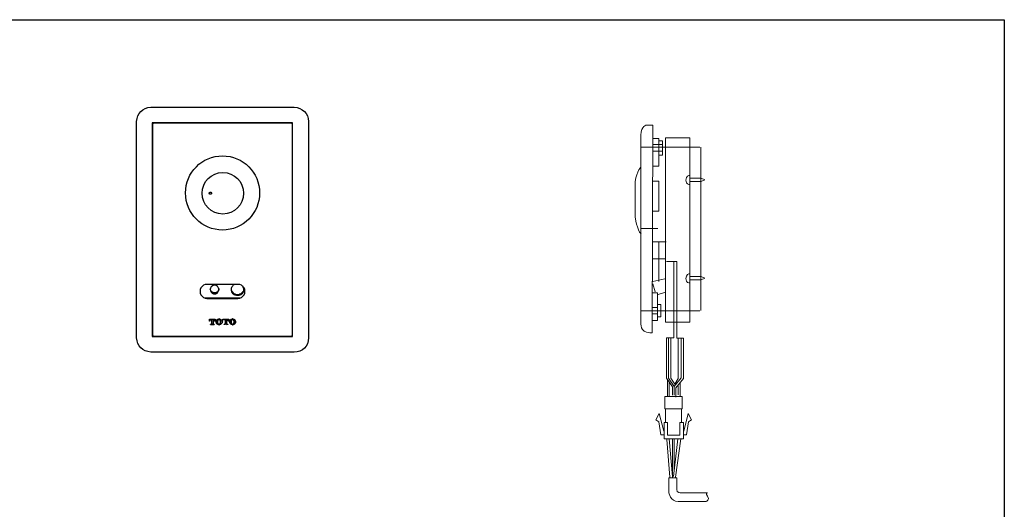
# Model space of a CAD drawing. Extents: x 5 to 1166, y 183 to 1030.
# Drawn here: x 478 to 1166, y 629 to 970 of the extents above; entities that cross this region are included whole.
import ezdxf

# ---------------------------------------------------------------- set-up
doc = ezdxf.new("R2010")
doc.units = 0
doc.layers.add('_____1', color=160, linetype='Continuous')

msp = doc.modelspace()

# ---------------------------------------------------------------- linework, layer by layer
at = {"layer": '_____1', "color": 0}
for p, q in [((571.01, 897.49), (571.01, 749.82)), ((571.52, 897.88), (571.13, 897.49)), ((668.21, 898), (571.52, 898)), ((580.36, 898), (577.28, 898)), ((662.45, 898), (659.38, 898)), ((668.6, 897.49), (668.21, 897.88)), ((571.01, 891.73), (571.01, 888.65)), ((668.73, 888.65), (668.73, 891.73)), ((610.58, 849.08), (610.58, 849.08)), ((610.71, 849.46), (610.71, 849.46)), ((610.71, 848.69), (610.71, 848.69)), ((610.97, 849.72), (610.97, 849.72)), ((610.97, 848.44), (610.97, 848.44)), ((611.35, 849.85), (611.35, 849.85)), ((611.35, 848.31), (611.35, 848.31)), ((611.73, 849.72), (611.73, 849.72)), ((611.73, 848.44), (611.73, 848.44)), ((611.99, 849.46), (611.99, 849.46)), ((611.99, 848.69), (611.99, 848.69)), ((612.12, 849.08), (612.12, 849.08)), ((612.12, 849.08), (612.12, 849.08)), ((630.69, 785.43), (609.04, 785.43)), ((615.32, 784.79), (614.42, 784.91)), ((633.76, 780.56), (634.79, 780.56)), ((607.25, 775.95), (632.48, 775.95)), ((609.04, 775.69), (630.69, 775.69)), ((571.01, 758.79), (571.01, 755.71)), ((610.71, 760.58), (610.84, 760.71)), ((610.71, 759.94), (610.84, 760.07)), ((611.09, 760.96), (611.35, 761.22)), ((611.09, 760.32), (611.48, 760.71)), ((611.48, 757.38), (611.48, 757.38)), ((611.48, 757.38), (614.04, 757.38)), ((611.73, 760.96), (611.99, 761.22)), ((611.73, 757.63), (611.99, 757.76)), ((611.86, 760.71), (612.25, 760.71)), ((611.99, 757.89), (612.25, 758.15)), ((612.12, 757.38), (612.12, 757.38)), ((612.25, 760.71), (612.25, 758.15)), ((612.37, 760.96), (612.63, 761.22)), ((612.37, 760.2), (612.76, 760.71)), ((612.37, 759.55), (612.76, 759.94)), ((612.37, 758.91), (612.76, 759.3)), ((612.37, 758.27), (612.76, 758.66)), ((612.37, 757.63), (612.89, 758.02)), ((612.76, 757.38), (612.89, 757.38)), ((613.02, 760.96), (613.4, 761.22)), ((613.02, 760.2), (613.27, 760.45)), ((613.02, 759.55), (613.27, 759.81)), ((613.02, 758.91), (613.27, 759.04)), ((613.02, 758.27), (613.27, 758.4)), ((613.14, 757.63), (613.4, 757.89)), ((613.27, 760.71), (613.53, 760.71)), ((613.27, 760.71), (613.27, 758.15)), ((613.27, 758.15), (613.53, 757.89)), ((613.53, 757.38), (613.53, 757.38)), ((613.66, 760.83), (614.04, 761.22)), ((613.78, 757.63), (613.91, 757.76)), ((614.04, 760.58), (614.04, 760.58)), ((614.3, 760.83), (614.68, 761.22)), ((614.3, 760.2), (614.81, 760.58)), ((614.3, 759.94), (614.3, 759.81)), ((614.68, 759.81), (614.81, 759.94)), ((615.19, 759.04), (615.45, 759.3)), ((615.32, 759.81), (615.45, 759.94)), ((615.32, 758.53), (615.45, 758.66)), ((615.7, 760.2), (616.09, 760.58)), ((615.7, 759.55), (616.09, 759.94)), ((615.7, 758.91), (616.09, 759.3)), ((615.7, 758.15), (616.09, 758.66)), ((617.5, 761.35), (615.96, 760.71)), ((615.96, 757.76), (616.09, 757.89)), ((615.96, 757.89), (617.5, 757.25)), ((616.34, 760.83), (616.73, 761.22)), ((616.34, 760.2), (616.73, 760.58)), ((616.34, 759.55), (616.34, 759.55)), ((616.34, 758.91), (616.34, 758.91)), ((616.34, 758.15), (616.47, 758.4)), ((616.34, 757.51), (616.73, 757.89)), ((616.99, 760.83), (617.37, 761.22)), ((616.99, 757.51), (617.24, 757.76)), ((617.37, 757.25), (617.5, 757.25)), ((619.03, 760.71), (617.5, 761.35)), ((617.5, 757.25), (619.03, 757.89)), ((617.75, 760.83), (618.01, 761.22)), ((617.75, 757.51), (618.01, 757.89)), ((618.27, 760.83), (618.65, 761.09)), ((618.39, 760.2), (618.65, 760.58)), ((618.39, 758.15), (618.78, 758.53)), ((618.39, 757.51), (618.78, 757.89)), ((618.52, 759.68), (618.78, 759.94)), ((618.65, 759.04), (618.78, 759.17)), ((618.91, 760.83), (619.03, 760.83)), ((619.93, 758.66), (619.93, 759.55)), ((621.34, 760.71), (621.72, 760.71)), ((621.47, 757.89), (621.72, 758.15)), ((621.6, 760.71), (621.98, 761.09)), ((621.72, 760.71), (621.72, 758.15)), ((621.72, 760.2), (621.98, 760.45)), ((621.72, 759.55), (621.98, 759.81)), ((621.72, 758.79), (621.98, 759.17)), ((621.72, 758.15), (622.11, 758.53)), ((621.72, 757.38), (622.11, 757.89)), ((622.24, 760.71), (622.62, 761.09)), ((622.24, 760.07), (622.62, 760.45)), ((622.24, 759.43), (622.62, 759.81)), ((622.24, 758.79), (622.62, 759.17)), ((622.37, 758.02), (622.62, 758.4)), ((622.37, 757.38), (622.75, 757.76)), ((622.62, 760.71), (623, 760.71)), ((622.62, 760.71), (622.62, 758.15)), ((622.75, 758.15), (623, 757.89)), ((623, 760.71), (623.26, 761.09)), ((623, 757.38), (623.39, 757.76)), ((623.52, 760.71), (624.03, 761.09)), ((623.77, 760.2), (624.03, 760.45)), ((623.77, 759.94), (623.77, 759.81)), ((624.29, 760.71), (624.29, 760.71)), ((624.29, 760.07), (624.29, 760.07)), ((624.93, 759.94), (625.31, 760.45)), ((624.93, 759.3), (625.31, 759.68)), ((624.93, 758.66), (625.31, 759.04)), ((625.05, 758.15), (625.31, 758.4)), ((626.98, 761.35), (625.44, 760.71)), ((625.44, 757.89), (626.98, 757.25)), ((625.57, 760.71), (625.95, 761.09)), ((625.57, 759.94), (625.95, 760.45)), ((625.57, 759.3), (625.82, 759.55)), ((625.57, 758.66), (625.82, 758.91)), ((625.57, 758.02), (625.95, 758.4)), ((625.82, 757.51), (626.08, 757.76)), ((626.21, 760.58), (626.59, 761.09)), ((626.33, 757.38), (626.72, 757.76)), ((626.85, 761.22), (626.98, 761.35)), ((628.38, 760.71), (626.85, 761.35)), ((626.85, 757.25), (628.38, 757.89)), ((626.98, 757.38), (627.36, 757.76)), ((627.1, 760.83), (627.23, 760.96)), ((627.49, 761.22), (627.62, 761.35)), ((627.62, 760.71), (628, 760.96)), ((627.62, 757.25), (628, 757.76)), ((627.87, 760.32), (628, 760.32)), ((627.87, 758.15), (628, 758.4)), ((628.26, 760.58), (628.38, 760.83)), ((628.26, 759.94), (628.64, 760.32)), ((628.26, 759.3), (628.64, 759.68)), ((628.26, 758.66), (628.64, 759.04)), ((628.26, 757.89), (628.64, 758.4)), ((628.9, 759.94), (629.02, 760.07)), ((628.9, 759.3), (629.15, 759.55)), ((628.9, 758.66), (629.15, 758.79)), ((668.73, 755.71), (668.73, 758.79)), ((571.13, 749.82), (571.52, 749.44)), ((571.52, 749.31), (668.21, 749.31)), ((668.21, 749.44), (668.6, 749.82))]:
    msp.add_line(p, q, dxfattribs=at)
at = {"layer": '_____1', "color": 7, "lineweight": 0}
for p, q in [((912.05, 881.13), (953.03, 881.13)), ((920.35, 883.07), (926.73, 883.07)), ((953.86, 767.1), (953.86, 881.13)), ((920.35, 878.35), (926.73, 878.35)), ((912.33, 824.37), (923.68, 824.37)), ((929.5, 815.23), (920.08, 815.23)), ((924.51, 814.94), (924.51, 787.54)), ((919.8, 803.32), (929.22, 803.32)), ((928.67, 789.2), (920.35, 787.54)), ((920.35, 785.87), (922.02, 780.34)), ((923.96, 778.4), (929.22, 780.06)), ((912.05, 767.05), (953.03, 767.05)), ((919.8, 764.84), (923.68, 764.84)), ((920.08, 769.26), (923.13, 769.26)), ((930.61, 718.59), (930.61, 707.78)), ((931.71, 716.65), (931.71, 707.78)), ((938.08, 715.26), (938.08, 708.35)), ((939.46, 716.93), (939.46, 707.78)), ((929.19, 689.24), (929.19, 698.65)), ((940.3, 689.24), (940.3, 698.65)), ((930.06, 677.32), (932.27, 651.02)), ((931.71, 677.6), (933.92, 651.29)), ((933.92, 677.6), (933.92, 650.47)), ((937.8, 677.6), (934.75, 651.29)), ((935.31, 677.6), (935.31, 656.29)), ((936.14, 651.02), (939.74, 677.6))]:
    msp.add_line(p, q, dxfattribs=at)
at = {"layer": '_____1', "color": 0}
msp.add_lwpolyline([(1165.67, 221.52), (9.98, 221.52), (9.98, 970.1), (1165.67, 970.1)], close=True, dxfattribs=at)
for points in [[(668.86, 749.18), (668.86, 898.26), (570.88, 898.26), (570.88, 749.18), (668.86, 749.18)], [(668.73, 749.82), (668.73, 808.74), (668.73, 897.49)], [(610.58, 849.08), (610.58, 849.21), (610.71, 849.21), (610.71, 849.33), (610.71, 849.46)], [(610.71, 848.69), (610.71, 848.82), (610.58, 848.82), (610.58, 848.95), (610.58, 849.08)], [(610.71, 849.46), (610.84, 849.46), (610.84, 849.59), (610.97, 849.59), (610.97, 849.72)], [(610.97, 848.44), (610.84, 848.44), (610.84, 848.57), (610.71, 848.57), (610.71, 848.69)], [(610.97, 849.72), (611.09, 849.72), (611.22, 849.72), (611.22, 849.85), (611.35, 849.85)], [(611.35, 848.31), (611.22, 848.31), (611.09, 848.31), (611.09, 848.44), (610.97, 848.44)], [(611.35, 849.85), (611.48, 849.85), (611.48, 849.72), (611.61, 849.72), (611.73, 849.72)], [(611.73, 848.44), (611.73, 848.31), (611.61, 848.31), (611.48, 848.31), (611.35, 848.31)], [(611.73, 849.72), (611.86, 849.72), (611.86, 849.59), (611.99, 849.59), (611.99, 849.46)], [(611.99, 848.69), (611.99, 848.57), (611.86, 848.57), (611.86, 848.44), (611.73, 848.44)], [(611.99, 849.46), (611.99, 849.33), (612.12, 849.33), (612.12, 849.21), (612.12, 849.08)], [(612.12, 849.08), (612.12, 848.95), (612.12, 848.82), (612.12, 848.69), (611.99, 848.69)], [(609.04, 785.43), (607.76, 785.3), (606.61, 784.79), (605.59, 784.02), (604.82, 782.99), (604.31, 781.84), (604.18, 780.56), (604.31, 779.28), (604.82, 778.13), (605.59, 777.1), (606.61, 776.33), (607.76, 775.82), (609.04, 775.69)], [(614.42, 784.91), (613.53, 784.79), (612.63, 784.27), (611.99, 783.63), (611.61, 782.74)], [(617.11, 782.74), (616.73, 783.63), (616.09, 784.27), (615.19, 784.79)], [(633.76, 784.4), (634.15, 783.76), (634.4, 783.12), (634.53, 782.48), (634.66, 781.84), (634.53, 781.07), (634.28, 780.17), (633.89, 779.53), (633.38, 778.77), (632.74, 778.25), (631.97, 777.87), (631.2, 777.61), (630.43, 777.61), (629.54, 777.61), (628.77, 777.87), (628, 778.25), (627.36, 778.77), (626.85, 779.53), (626.46, 780.17), (626.21, 781.07), (626.08, 781.84), (626.21, 782.35), (626.21, 782.86), (626.46, 783.38), (626.59, 783.89), (626.98, 784.4), (627.23, 784.79), (627.62, 785.17), (628.13, 785.43)], [(630.69, 775.69), (631.97, 775.82), (633.12, 776.33), (634.15, 777.1), (634.92, 778.13), (635.43, 779.28), (635.56, 780.56), (635.43, 781.84), (634.92, 782.99), (634.15, 784.02), (633.12, 784.79), (631.97, 785.3), (630.69, 785.43)], [(611.48, 782.74), (611.35, 781.84), (611.48, 780.94)], [(617.37, 782.22), (617.24, 781.71), (616.99, 781.2), (616.73, 780.69), (616.34, 780.3), (615.96, 779.92), (615.45, 779.66), (614.94, 779.53), (614.42, 779.53), (613.78, 779.53), (613.27, 779.66), (612.89, 779.92), (612.37, 780.3), (611.99, 780.69), (611.73, 781.2), (611.48, 781.71), (611.35, 782.22)], [(611.61, 780.94), (611.99, 780.05), (612.63, 779.41), (613.53, 778.9), (614.42, 778.77), (615.32, 778.9)], [(615.19, 778.9), (616.09, 779.41), (616.73, 780.05), (617.11, 780.94)], [(617.24, 780.94), (617.37, 781.84), (617.24, 782.74)], [(634.66, 782.1), (634.53, 781.33), (634.28, 780.56), (633.76, 779.92), (633.25, 779.28), (632.61, 778.9), (631.97, 778.51), (631.2, 778.25), (630.43, 778.13), (629.54, 778.25), (628.77, 778.51), (628.13, 778.9), (627.49, 779.28), (626.98, 779.92), (626.59, 780.56), (626.21, 781.33), (626.08, 782.1)], [(610.71, 759.81), (610.71, 761.22), (614.81, 761.22), (614.81, 759.81), (614.3, 759.81)], [(611.09, 759.94), (611.09, 759.81), (610.71, 759.81)], [(611.86, 760.71), (611.35, 760.45), (611.09, 759.94)], [(611.48, 757.38), (611.48, 757.76), (611.99, 757.76)], [(614.3, 759.94), (614.04, 760.45), (613.53, 760.71)], [(613.53, 757.76), (614.04, 757.76), (614.04, 757.38)], [(615.96, 760.71), (615.45, 760.07), (615.32, 759.3), (615.45, 758.53), (615.96, 757.89)], [(616.47, 760.2), (616.34, 759.3), (616.47, 758.4)], [(617.5, 760.83), (616.86, 760.58), (616.6, 760.2)], [(616.6, 758.4), (616.86, 758.02), (617.5, 757.76)], [(618.27, 760.2), (618.01, 760.58), (617.37, 760.83)], [(617.37, 757.76), (618.01, 758.02), (618.27, 758.4)], [(618.39, 758.4), (618.52, 759.3), (618.39, 760.2)], [(619.03, 757.89), (619.55, 758.53), (619.67, 759.3), (619.55, 760.07), (619.03, 760.71)], [(620.19, 759.81), (620.19, 761.22), (624.29, 761.22), (624.29, 759.81), (623.77, 759.81)], [(620.96, 757.38), (620.96, 757.76), (621.47, 757.76)], [(623.77, 759.94), (623.52, 760.45), (623, 760.71)], [(623, 757.76), (623.52, 757.76), (623.52, 757.38)], [(625.44, 760.71), (624.93, 760.07), (624.8, 759.3), (624.93, 758.53), (625.44, 757.89)], [(625.95, 760.2), (625.82, 759.3), (625.95, 758.4)], [(626.98, 760.83), (626.33, 760.58), (626.08, 760.2)], [(626.08, 758.4), (626.33, 758.02), (626.98, 757.76)], [(627.74, 760.2), (627.49, 760.58), (626.85, 760.83)], [(626.85, 757.76), (627.49, 758.02), (627.74, 758.4)], [(627.87, 758.4), (628, 759.3), (627.87, 760.2)], [(628.51, 757.89), (629.02, 758.53), (629.15, 759.3), (629.02, 760.07), (628.51, 760.71)]]:
    msp.add_lwpolyline(points, dxfattribs=at)
at = {"layer": '_____1', "color": 7, "lineweight": 0}
for points in [[(920.08, 887.23), (924.51, 887.23), (924.51, 867.83), (920.08, 867.83)], [(924.79, 885.56), (927, 885.56), (927, 875.59), (924.51, 875.59)], [(946.39, 859.63), (954.14, 859.63), (956.64, 858.42), (954.14, 857.21), (946.11, 857.21)], [(920.08, 857.56), (924.51, 857.56), (924.51, 836.59), (920.08, 836.59)], [(929.78, 801.38), (936.97, 801.38), (936.97, 747.94), (941.68, 747.94), (941.68, 719.69), (936.42, 713.33), (936.42, 706.68)], [(935.03, 801.38), (935.03, 748.22), (929.78, 748.22), (929.78, 719.97), (933.92, 713.87), (933.92, 708.06)], [(946.39, 790.96), (954.14, 790.96), (956.64, 789.75), (954.14, 788.54), (946.11, 788.54)], [(920.08, 779.51), (923.5, 779.51), (923.5, 760.12), (920.08, 760.12)], [(923.85, 771.47), (925.98, 771.47), (925.98, 762.89), (923.85, 762.89)], [(931.16, 747.94), (931.16, 719.97), (935.31, 714.16)], [(932.82, 748.49), (932.82, 719.97), (935.59, 715.82), (938.08, 719.69), (938.08, 748.22)], [(940.02, 747.94), (940.02, 720.25), (935.31, 714.16), (935.31, 708.06)], [(928.08, 683.14), (924.76, 695.33), (922.34, 690.9), (924.46, 689.51), (925.97, 680.38), (927.77, 680.38)], [(941.96, 683.14), (945.01, 695.33), (947.22, 690.9), (945.28, 689.51), (943.9, 680.38), (942.24, 680.38)]]:
    msp.add_lwpolyline(points, dxfattribs=at)
for points in [[(946.11, 759.02), (929.22, 759.02), (929.22, 887.78), (946.11, 887.78), (946.11, 759.02)], [(940.85, 698.65), (928.67, 698.65), (928.67, 707.23), (940.85, 707.23), (940.85, 698.65)], [(939.22, 688.96), (939.22, 680.15), (930.57, 680.15), (930.57, 688.96), (928.1, 688.96), (928.1, 677.6), (941.69, 677.6), (941.69, 688.96), (939.22, 688.96)]]:
    msp.add_lwpolyline(points, close=True, dxfattribs=at)
at = {"layer": '_____1', "color": 0}
for centre, radius in [((619.91, 849.24), 25.87), ((620.11, 849), 14.49)]:
    msp.add_circle(centre, radius, dxfattribs=at)
msp.add_open_spline([(559.86, 899.16), (559.86, 899.16), (559.86, 748.16), (559.86, 748.16), (560.43, 742.34), (564.04, 738.74), (569.85, 738.17), (569.85, 738.17), (669.88, 738.17), (669.88, 738.17), (675.85, 738.17), (679.87, 742.01), (679.87, 748.16), (679.87, 748.16), (679.87, 899.16), (679.87, 899.16), (679.87, 904.83), (675.7, 908.58), (669.88, 909.15), (669.88, 909.15), (569.85, 909.15), (569.85, 909.15), (564.04, 908.58), (560.43, 904.97), (559.86, 899.16)], degree=3, knots=[0, 0, 0, 0, 1, 1, 1, 2, 2, 2, 3, 3, 3, 4, 4, 4, 5, 5, 5, 6, 6, 6, 7, 7, 7, 8, 8, 8, 8], dxfattribs=at)
at = {"layer": '_____1', "color": 7, "lineweight": 0}
for points, knots in [([(920.22, 896.63), (920.22, 896.63), (916.07, 896.63), (916.07, 896.63), (916.07, 896.63), (911.91, 896.22), (911.91, 889.57), (911.91, 889.57), (911.91, 758.73), (911.91, 758.73), (911.91, 758.73), (911.22, 751.68), (918.15, 751.68), (918.15, 751.68), (919.8, 751.68), (919.8, 751.68), (919.8, 751.68), (920.22, 896.63), (920.22, 896.63), (920.22, 896.63), (920.22, 896.63), (920.22, 896.63)], [0, 0, 0, 0, 1, 1, 1, 2, 2, 2, 3, 3, 3, 4, 4, 4, 5, 5, 5, 6, 6, 6, 7, 7, 7, 7]), ([(911.78, 867.28), (911.78, 867.28), (907.9, 862.3), (907.9, 854.27), (907.9, 854.27), (907.9, 832.67), (907.9, 832.67), (907.9, 832.67), (909.28, 822.98), (912.05, 820.77)], [0, 0, 0, 0, 1, 1, 1, 2, 2, 2, 3, 3, 3, 3]), ([(945.83, 861.47), (945.83, 861.47), (943.35, 861.19), (943.35, 858.15), (943.35, 855.1), (945.83, 855.1), (945.83, 855.1)], [0, 0, 0, 0, 1, 1, 1, 2, 2, 2, 2]), ([(945.83, 792.79), (945.83, 792.79), (943.35, 792.51), (943.35, 789.47), (943.35, 786.43), (945.83, 786.43), (945.83, 786.43)], [0, 0, 0, 0, 1, 1, 1, 2, 2, 2, 2]), ([(936.97, 650.48), (936.97, 650.48), (931.44, 650.48), (931.44, 650.48), (931.44, 650.48), (931.44, 640.29), (931.44, 640.29), (931.44, 640.29), (932.55, 633.84), (938.08, 633.84), (938.08, 633.84), (957.47, 633.84), (957.47, 633.84), (957.47, 633.84), (960.51, 635.45), (958.57, 637.6), (956.64, 639.74), (958.57, 640.01), (958.57, 640.01), (958.57, 640.01), (939.74, 640.01), (939.74, 640.01), (939.74, 640.01), (936.97, 639.74), (936.97, 642.43), (936.97, 642.43), (936.97, 650.48), (936.97, 650.48), (936.97, 650.48), (936.97, 650.48), (936.97, 650.48)], [0, 0, 0, 0, 1, 1, 1, 2, 2, 2, 3, 3, 3, 4, 4, 4, 5, 5, 5, 6, 6, 6, 7, 7, 7, 8, 8, 8, 9, 9, 9, 10, 10, 10, 10])]:
    msp.add_open_spline(points, degree=3, knots=knots, dxfattribs=at)

doc.saveas('drawing.dxf')
